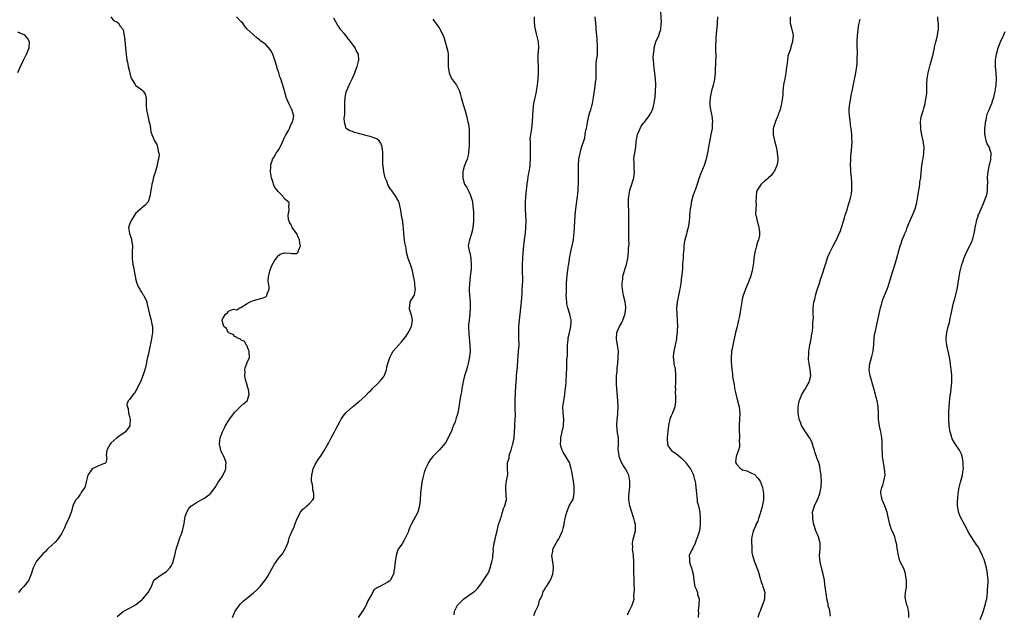
# Model space of a CAD drawing. Units: inches. Extents: x 2511000 to 2513632, y 1503000 to 1506000.
# Drawn here: x 2511392 to 2511709, y 1503284 to 1503476 of the extents above; entities that cross this region are included whole.
import ezdxf

# ---------------------------------------------------------------- set-up
doc = ezdxf.new("R2010")
doc.units = ezdxf.units.IN
doc.header["$MEASUREMENT"] = 0
doc.layers.add('LD25111503_10ft', color=100, linetype='Continuous')

msp = doc.modelspace()

# ---------------------------------------------------------------- linework, layer by layer
at = {"layer": 'LD25111503_10ft'}
for points, elevation in [([(2511587.78, 1503283.78), (2511588.32, 1503285), (2511589, 1503286.36), (2511589.36, 1503287), (2511589.71, 1503288.29), (2511589.92, 1503289), (2511589.91, 1503289.91), (2511590.02, 1503291), (2511590.08, 1503291.92), (2511589.96, 1503293.96), (2511589.97, 1503295), (2511589.93, 1503296.07), (2511589.88, 1503297), (2511589.86, 1503299), (2511589.87, 1503301), (2511589.73, 1503303), (2511589.53, 1503304.47), (2511589.48, 1503305), (2511589.51, 1503305.51), (2511589.47, 1503307), (2511589.68, 1503308.32), (2511589.88, 1503309), (2511590.39, 1503311), (2511590.43, 1503311.57), (2511590.39, 1503313), (2511590.05, 1503314.05), (2511589.86, 1503315), (2511589.18, 1503317), (2511588.56, 1503319), (2511588.28, 1503321), (2511588.3, 1503322.3), (2511588.37, 1503323), (2511588.46, 1503324.46), (2511588.53, 1503325), (2511588.56, 1503325.44), (2511588.59, 1503327), (2511588.34, 1503328.34), (2511588.25, 1503329), (2511587.81, 1503329.81), (2511587.21, 1503331), (2511586.3, 1503332.3), (2511585.93, 1503333), (2511585.1, 1503335), (2511585.1, 1503335.1), (2511584.87, 1503336.87), (2511584.83, 1503337), (2511584.82, 1503337.18), (2511584.91, 1503339), (2511584.86, 1503341), (2511584.62, 1503342.62), (2511584.39, 1503345), (2511584.48, 1503347), (2511584.54, 1503347.46), (2511584.69, 1503349), (2511584.76, 1503351), (2511584.68, 1503353), (2511584.33, 1503357), (2511584.29, 1503358.29), (2511584.24, 1503359), (2511584.31, 1503361), (2511584.44, 1503362.44), (2511584.5, 1503363.5), (2511584.67, 1503365), (2511584.83, 1503366.83), (2511584.87, 1503369), (2511584.61, 1503371), (2511584.36, 1503372.36), (2511584.26, 1503373), (2511584.38, 1503375), (2511585.26, 1503377), (2511585.9, 1503378.1), (2511586.33, 1503379), (2511587, 1503380.88), (2511587.04, 1503381.04), (2511587.24, 1503383), (2511587.23, 1503383.23), (2511587.03, 1503385), (2511586.57, 1503387), (2511586.33, 1503388.33), (2511586.19, 1503389), (2511586.13, 1503389.87), (2511586.11, 1503391), (2511586.3, 1503392.3), (2511586.35, 1503393), (2511586.44, 1503393.56), (2511586.87, 1503395), (2511587, 1503395.36), (2511587.46, 1503397), (2511587.95, 1503399), (2511588.04, 1503400.04), (2511588.18, 1503401), (2511588.19, 1503402.19), (2511588.31, 1503403.69), (2511588.29, 1503405), (2511588.24, 1503406.24), (2511588.26, 1503407), (2511588.23, 1503409), (2511588.3, 1503410.3), (2511588.23, 1503411.77), (2511588.3, 1503413), (2511588.27, 1503414.27), (2511588.17, 1503416.17), (2511588.16, 1503417), (2511588.19, 1503418.19), (2511588.25, 1503419), (2511588.37, 1503419.63), (2511588.59, 1503421), (2511589.19, 1503423), (2511589.64, 1503424.36), (2511589.83, 1503425), (2511589.94, 1503425.94), (2511590.1, 1503427), (2511589.99, 1503427.99), (2511589.97, 1503429), (2511589.99, 1503430.01), (2511589.91, 1503431), (2511590.02, 1503432.02), (2511590.18, 1503433), (2511590.32, 1503433.68), (2511590.5, 1503435), (2511590.64, 1503436.64), (2511590.74, 1503437.26), (2511591.06, 1503439), (2511591.91, 1503441), (2511592.25, 1503441.75), (2511593, 1503442.7), (2511593.28, 1503443), (2511594.84, 1503445), (2511595.88, 1503447), (2511596.17, 1503448.17), (2511596.4, 1503449), (2511596.63, 1503450.63), (2511596.71, 1503451), (2511596.85, 1503452.84), (2511596.87, 1503453), (2511596.92, 1503455.08), (2511596.84, 1503457), (2511596.65, 1503458.65), (2511596.63, 1503459), (2511596.41, 1503460.41), (2511596.18, 1503463), (2511596.14, 1503463.86), (2511596.2, 1503465), (2511596.42, 1503466.42), (2511596.43, 1503467), (2511597, 1503469), (2511597.9, 1503471), (2511598.2, 1503471.8), (2511598.54, 1503473), (2511598.68, 1503474.68), (2511598.74, 1503475), (2511598.77, 1503475.23), (2511598.59, 1503478.59)], 7960), ([(2511420.95, 1503477), (2511421.88, 1503475.88), (2511423, 1503475.29), (2511423.45, 1503475), (2511424.04, 1503474.04), (2511424.97, 1503473), (2511425, 1503472.89), (2511425.33, 1503471), (2511425.52, 1503469.52), (2511425.76, 1503467), (2511425.83, 1503465.83), (2511425.91, 1503465), (2511426.18, 1503463), (2511426.35, 1503462.35), (2511426.61, 1503461), (2511427, 1503459.33), (2511427.48, 1503457.48), (2511427.7, 1503457), (2511428.79, 1503455.21), (2511428.9, 1503455), (2511429, 1503454.89), (2511430.08, 1503454.08), (2511431, 1503453.44), (2511431.47, 1503453), (2511432.07, 1503452.07), (2511432.39, 1503451), (2511432.39, 1503449.61), (2511432.43, 1503449), (2511432.41, 1503448.41), (2511432.5, 1503447), (2511432.93, 1503445.07), (2511432.94, 1503444.94), (2511433, 1503444.76), (2511433.29, 1503443.29), (2511433.41, 1503443), (2511433.56, 1503442.44), (2511433.77, 1503441), (2511433.88, 1503439.88), (2511434.19, 1503439), (2511435.13, 1503437), (2511435.79, 1503435.8), (2511436.1, 1503435), (2511436.32, 1503433.68), (2511436.53, 1503433), (2511436.55, 1503432.55), (2511436.38, 1503431), (2511436.06, 1503429.94), (2511435.9, 1503429), (2511435.47, 1503427.48), (2511435.25, 1503426.75), (2511435, 1503425.84), (2511434.81, 1503425.19), (2511434.4, 1503423.6), (2511434.27, 1503423), (2511434.13, 1503422.13), (2511433.91, 1503421), (2511433.56, 1503419), (2511433, 1503417.3), (2511432.85, 1503417), (2511431.95, 1503416.05), (2511431, 1503415.32), (2511430.67, 1503415), (2511429, 1503413.52), (2511427.4, 1503411), (2511427, 1503409.96), (2511426.72, 1503409), (2511426.98, 1503407), (2511427.54, 1503405.54), (2511427.68, 1503405), (2511427.77, 1503404.23), (2511427.96, 1503403), (2511427.91, 1503401), (2511427.91, 1503399), (2511428.13, 1503397), (2511428.25, 1503396.25), (2511428.48, 1503395), (2511428.87, 1503393.13), (2511428.9, 1503392.9), (2511429, 1503392.5), (2511429.28, 1503391.28), (2511429.41, 1503391), (2511429.79, 1503389.79), (2511430.34, 1503389), (2511430.56, 1503388.56), (2511431, 1503387.97), (2511431.35, 1503387.35), (2511431.61, 1503387), (2511432.56, 1503385), (2511432.65, 1503384.65), (2511433.52, 1503381), (2511434.06, 1503379), (2511434.27, 1503377.73), (2511434.44, 1503377), (2511434.49, 1503376.49), (2511434.44, 1503375), (2511434.2, 1503373.8), (2511434.13, 1503373), (2511433.93, 1503371.93), (2511433.56, 1503370.44), (2511433, 1503367.69), (2511432.87, 1503367.13), (2511432.22, 1503363.78), (2511431.96, 1503363), (2511431.37, 1503361.37), (2511431.21, 1503360.79), (2511430.63, 1503359.37), (2511429.91, 1503357.91), (2511429.52, 1503357), (2511429, 1503356.05), (2511428.61, 1503355.39), (2511428.21, 1503355), (2511427, 1503353.36), (2511426.63, 1503353), (2511426.2, 1503351.8), (2511426.24, 1503351), (2511426.53, 1503350.53), (2511426.71, 1503349), (2511427, 1503347.89), (2511427.18, 1503347), (2511427.15, 1503345.15), (2511427.13, 1503345), (2511427.09, 1503344.91), (2511426.3, 1503343.7), (2511425.75, 1503343), (2511425, 1503342.42), (2511422.92, 1503341), (2511421, 1503339.28), (2511420.74, 1503339), (2511419.69, 1503337), (2511419.5, 1503335.5), (2511419.53, 1503335), (2511419.65, 1503334.35), (2511419.38, 1503333), (2511419, 1503332.68), (2511418.61, 1503332.61), (2511417, 1503331.95), (2511415, 1503331.04), (2511413.57, 1503329), (2511413, 1503326.76), (2511412.69, 1503325.31), (2511412.54, 1503325), (2511411.56, 1503323.56), (2511411.27, 1503323), (2511411.21, 1503322.79), (2511411, 1503322.65), (2511410.35, 1503321.65), (2511409.65, 1503321), (2511409, 1503319.83), (2511408.68, 1503319), (2511408.36, 1503317.64), (2511408.15, 1503317), (2511407.42, 1503315), (2511407, 1503314.15), (2511406.48, 1503313), (2511405.99, 1503311.99), (2511405, 1503310.04), (2511403.78, 1503308.22), (2511403, 1503307.31), (2511402.85, 1503307.15), (2511401, 1503305.51), (2511400.48, 1503305), (2511399.78, 1503304.22), (2511399, 1503303.51), (2511397, 1503301.14), (2511396.9, 1503301), (2511395.86, 1503299), (2511395.26, 1503297), (2511394.63, 1503295.37), (2511394.47, 1503295), (2511392.94, 1503293), (2511391.95, 1503292.05), (2511391.22, 1503291)], 7900), ([(2511423, 1503283.26), (2511425, 1503284.9), (2511427, 1503285.96), (2511428.93, 1503287.07), (2511431, 1503288.7), (2511431.35, 1503289), (2511433.08, 1503291), (2511433.73, 1503292.27), (2511434.13, 1503293), (2511434.89, 1503295), (2511434.93, 1503295.07), (2511435, 1503295.14), (2511436.06, 1503295.94), (2511437.25, 1503296.75), (2511437.55, 1503297), (2511439, 1503297.78), (2511440.02, 1503299), (2511440.49, 1503299.51), (2511441.09, 1503300.91), (2511441.13, 1503301.13), (2511441.63, 1503303), (2511441.91, 1503304.09), (2511442.1, 1503305), (2511442.7, 1503307), (2511443.3, 1503308.7), (2511443.42, 1503309), (2511443.67, 1503309.67), (2511444.11, 1503311), (2511444.61, 1503313.39), (2511444.84, 1503315), (2511445, 1503315.55), (2511445.5, 1503317), (2511446.07, 1503317.93), (2511446.92, 1503319), (2511447, 1503319.08), (2511449, 1503320.36), (2511451, 1503321.39), (2511453, 1503322.83), (2511453.18, 1503323), (2511454.72, 1503325), (2511455.55, 1503326.45), (2511457, 1503328.68), (2511457.19, 1503329), (2511457.82, 1503330.18), (2511458.13, 1503331), (2511458.08, 1503332.08), (2511458.18, 1503333), (2511457.76, 1503334.24), (2511457.44, 1503335), (2511457, 1503335.89), (2511456.61, 1503336.61), (2511456.48, 1503337), (2511456.38, 1503337.62), (2511456.04, 1503339), (2511456.19, 1503340.19), (2511456.33, 1503341), (2511457.04, 1503343), (2511457.71, 1503344.29), (2511458.06, 1503345), (2511459, 1503346.55), (2511459.29, 1503347), (2511461, 1503349.27), (2511462.75, 1503351), (2511462.86, 1503351.14), (2511463, 1503351.29), (2511463.9, 1503352.1), (2511465, 1503353), (2511465.64, 1503355), (2511465.41, 1503356.59), (2511465.31, 1503357), (2511465.21, 1503357.21), (2511464.74, 1503358.74), (2511464.7, 1503359), (2511464.37, 1503360.37), (2511464.27, 1503361), (2511464.33, 1503362.33), (2511464.29, 1503363), (2511464.35, 1503363.65), (2511464.87, 1503365), (2511465, 1503365.41), (2511465.74, 1503367), (2511465.64, 1503369), (2511465.49, 1503369.49), (2511464.88, 1503370.88), (2511464.76, 1503371), (2511464.17, 1503372.17), (2511463, 1503372.73), (2511462.87, 1503372.87), (2511462.45, 1503373), (2511461, 1503373.76), (2511460.44, 1503374.44), (2511459, 1503374.9), (2511458.9, 1503375), (2511458.31, 1503376.31), (2511457.5, 1503377), (2511457, 1503378.55), (2511456.94, 1503379), (2511457, 1503379.31), (2511458.02, 1503381), (2511458.61, 1503381.39), (2511459, 1503381.93), (2511460.57, 1503382.57), (2511461, 1503382.53), (2511461.65, 1503382.35), (2511462.65, 1503383), (2511463, 1503383.08), (2511465, 1503384.41), (2511465.93, 1503385), (2511467, 1503385.43), (2511468.24, 1503385.76), (2511469.87, 1503386.12), (2511471, 1503386.62), (2511471.24, 1503386.76), (2511471.41, 1503387), (2511471.51, 1503387.51), (2511472.09, 1503389), (2511472.15, 1503389.85), (2511471.78, 1503391.78), (2511471.88, 1503393), (2511472.13, 1503393.87), (2511472.28, 1503395), (2511473, 1503396.73), (2511473.79, 1503398.21), (2511474.41, 1503399), (2511475, 1503399.86), (2511475.66, 1503400.34), (2511477, 1503400.84), (2511479, 1503400.7), (2511479.41, 1503400.59), (2511481, 1503400.6), (2511481.43, 1503401), (2511481.55, 1503401.55), (2511482.18, 1503403), (2511481.96, 1503403.96), (2511481.91, 1503405), (2511481.59, 1503405.59), (2511481, 1503406.97), (2511479.54, 1503409), (2511479.41, 1503409.41), (2511479, 1503410.2), (2511478.69, 1503410.69), (2511478.53, 1503411), (2511478.39, 1503411.61), (2511478.23, 1503413), (2511478.53, 1503414.53), (2511478.56, 1503415), (2511478.51, 1503415.49), (2511478.52, 1503417), (2511477.75, 1503417.75), (2511477, 1503418.31), (2511476.75, 1503418.75), (2511476.62, 1503419), (2511475, 1503420.62), (2511474.73, 1503421), (2511473.95, 1503421.95), (2511473.53, 1503423), (2511473.36, 1503423.36), (2511472.85, 1503425), (2511472.53, 1503427), (2511472.62, 1503428.62), (2511472.62, 1503429), (2511472.69, 1503429.31), (2511473.15, 1503430.85), (2511473.22, 1503431), (2511473.58, 1503431.58), (2511474.42, 1503433), (2511475, 1503433.83), (2511475.45, 1503434.55), (2511476.15, 1503436.15), (2511476.7, 1503437.3), (2511477, 1503437.87), (2511477.35, 1503438.65), (2511478.32, 1503440.32), (2511478.67, 1503441), (2511478.73, 1503441.27), (2511479, 1503441.77), (2511479.37, 1503442.63), (2511479.67, 1503443), (2511479.91, 1503443.91), (2511480.05, 1503445), (2511479.69, 1503446.31), (2511479.49, 1503447), (2511479.3, 1503447.3), (2511479, 1503447.99), (2511478.65, 1503448.65), (2511478.17, 1503449.83), (2511477.64, 1503451), (2511477.48, 1503451.48), (2511476.53, 1503455), (2511476.34, 1503455.66), (2511475.87, 1503457), (2511475.6, 1503457.6), (2511475.18, 1503459), (2511474.62, 1503460.63), (2511474.54, 1503461), (2511473.93, 1503463), (2511473.37, 1503464.63), (2511473.21, 1503465.21), (2511473, 1503465.63), (2511472.47, 1503466.47), (2511471, 1503468.13), (2511469.33, 1503469.33), (2511469, 1503469.65), (2511468.2, 1503470.2), (2511467, 1503471.2), (2511465.04, 1503473.04), (2511464.15, 1503474.15), (2511463.6, 1503475), (2511463, 1503475.55), (2511461.61, 1503477)], 7910), ([(2511460.23, 1503283), (2511461.15, 1503285), (2511462.53, 1503287), (2511462.73, 1503287.27), (2511463.75, 1503288.25), (2511464.63, 1503289), (2511467, 1503290.94), (2511468.09, 1503291.91), (2511469.16, 1503293), (2511470.86, 1503295), (2511471.72, 1503296.28), (2511473, 1503298.66), (2511473.79, 1503300.21), (2511474.33, 1503301), (2511475, 1503301.92), (2511476.41, 1503303.59), (2511477, 1503304.55), (2511477.21, 1503304.79), (2511477.33, 1503305), (2511477.48, 1503305.48), (2511478.11, 1503307), (2511478.38, 1503307.62), (2511478.7, 1503309), (2511479, 1503309.68), (2511479.53, 1503311), (2511480.09, 1503311.91), (2511480.35, 1503313), (2511481.11, 1503315), (2511482.25, 1503317), (2511483, 1503317.97), (2511483.6, 1503318.4), (2511484.31, 1503319), (2511485, 1503319.69), (2511486.24, 1503321), (2511486.48, 1503321.52), (2511486.53, 1503323), (2511486.18, 1503324.18), (2511486.16, 1503325), (2511486.06, 1503325.94), (2511485.82, 1503327), (2511485.8, 1503327.8), (2511485.84, 1503329), (2511486.37, 1503331), (2511487, 1503332.38), (2511487.94, 1503334.06), (2511488.67, 1503335), (2511489, 1503335.48), (2511489.95, 1503337), (2511491, 1503338.75), (2511491.26, 1503339.26), (2511492.09, 1503341), (2511493.23, 1503343), (2511493.8, 1503344.2), (2511494.23, 1503345), (2511495, 1503346.43), (2511495.34, 1503347), (2511495.99, 1503348), (2511497, 1503349.2), (2511498.98, 1503351.02), (2511500.1, 1503351.9), (2511501, 1503352.63), (2511501.21, 1503352.79), (2511503, 1503354.42), (2511504.26, 1503355.74), (2511505, 1503356.45), (2511505.52, 1503357), (2511507, 1503358.4), (2511508.29, 1503359.71), (2511509.14, 1503360.86), (2511509.21, 1503361), (2511509.3, 1503361.3), (2511509.95, 1503363), (2511510.15, 1503363.85), (2511510.41, 1503365), (2511511.03, 1503367), (2511511.7, 1503368.3), (2511512.18, 1503369), (2511513.92, 1503371), (2511515, 1503372.11), (2511516.25, 1503373.75), (2511517.04, 1503374.96), (2511518.07, 1503377), (2511518.39, 1503379), (2511518.22, 1503380.22), (2511518, 1503381), (2511517.45, 1503382.55), (2511517.39, 1503383), (2511517.56, 1503383.56), (2511517.6, 1503385), (2511518.16, 1503385.84), (2511518.89, 1503387), (2511519, 1503387.36), (2511519.34, 1503389), (2511519.28, 1503389.28), (2511519.15, 1503391), (2511519, 1503391.86), (2511518.71, 1503393.29), (2511518.35, 1503395), (2511518.02, 1503396.02), (2511517.75, 1503397), (2511517.53, 1503397.53), (2511517, 1503399.01), (2511516.51, 1503401), (2511516.3, 1503402.3), (2511515.93, 1503404.07), (2511515.8, 1503405), (2511515.75, 1503405.76), (2511515.57, 1503407), (2511515.45, 1503408.55), (2511515.46, 1503409), (2511515.43, 1503409.43), (2511515.22, 1503411), (2511515, 1503412.23), (2511514.6, 1503414.6), (2511514.57, 1503415), (2511514.07, 1503417), (2511513.73, 1503417.73), (2511513.05, 1503419), (2511511.6, 1503421), (2511511.33, 1503421.33), (2511510.57, 1503422.57), (2511510.06, 1503423.94), (2511509.61, 1503425), (2511509.47, 1503425.47), (2511509.09, 1503427), (2511508.89, 1503428.89), (2511508.84, 1503429.16), (2511508.84, 1503431), (2511508.86, 1503432.86), (2511508.8, 1503433.2), (2511508.59, 1503435), (2511508.18, 1503436.18), (2511507.6, 1503437), (2511507, 1503437.56), (2511506.21, 1503437.79), (2511505, 1503438.31), (2511503.33, 1503438.67), (2511503, 1503438.76), (2511501.25, 1503439.25), (2511501, 1503439.35), (2511499.69, 1503439.69), (2511499, 1503440), (2511498.19, 1503440.19), (2511496.99, 1503440.99), (2511496.4, 1503443), (2511496.33, 1503444.33), (2511496.49, 1503445.52), (2511496.58, 1503448.58), (2511496.59, 1503449.41), (2511496.69, 1503451), (2511497, 1503452.67), (2511497.08, 1503453), (2511497.92, 1503455), (2511498.26, 1503455.74), (2511498.89, 1503457), (2511499, 1503457.27), (2511499.82, 1503459), (2511500.12, 1503459.88), (2511500.56, 1503461), (2511501, 1503462.67), (2511501.11, 1503463), (2511500.91, 1503465), (2511500.16, 1503466.16), (2511499.83, 1503467), (2511499, 1503468.21), (2511498.67, 1503468.67), (2511498.48, 1503469), (2511497.78, 1503469.78), (2511497, 1503470.87), (2511496.3, 1503471.7), (2511495.09, 1503473.09), (2511495, 1503473.26), (2511494.27, 1503474.27), (2511493, 1503476.62)], 7920), ([(2511525, 1503476.29), (2511526.39, 1503474.39), (2511527.2, 1503473.2), (2511527.32, 1503473), (2511527.59, 1503472.41), (2511528.27, 1503471), (2511528.49, 1503470.49), (2511528.92, 1503469), (2511528.94, 1503468.94), (2511529.52, 1503467), (2511529.83, 1503465.83), (2511529.93, 1503465), (2511529.87, 1503464.13), (2511529.93, 1503463), (2511529.93, 1503461.93), (2511529.87, 1503461), (2511530.2, 1503459), (2511530.41, 1503458.41), (2511531, 1503457.12), (2511531.3, 1503456.7), (2511532.57, 1503455), (2511532.74, 1503454.74), (2511533.54, 1503453), (2511533.89, 1503451.89), (2511534.11, 1503451), (2511534.71, 1503448.71), (2511535.36, 1503446.64), (2511535.83, 1503445), (2511536.31, 1503443), (2511536.43, 1503442.43), (2511536.65, 1503440.65), (2511536.7, 1503439), (2511536.7, 1503437), (2511536.69, 1503436.69), (2511536.67, 1503435), (2511536.63, 1503434.63), (2511536.51, 1503433), (2511536.34, 1503432.34), (2511536.03, 1503431), (2511535.75, 1503430.25), (2511535.23, 1503429), (2511535, 1503428.35), (2511534.67, 1503427), (2511534.63, 1503425), (2511535, 1503423.61), (2511535.23, 1503423), (2511535.89, 1503421.89), (2511536.36, 1503421), (2511537, 1503419.64), (2511537.28, 1503419), (2511537.65, 1503417.65), (2511537.79, 1503417), (2511538.03, 1503415), (2511538.05, 1503414.05), (2511538.11, 1503413), (2511538.12, 1503411.88), (2511538.09, 1503411), (2511537.98, 1503409.98), (2511537.91, 1503409), (2511537.75, 1503408.25), (2511537.42, 1503407), (2511537, 1503405.64), (2511536.75, 1503405), (2511536.52, 1503403.48), (2511536.38, 1503403), (2511536.81, 1503401), (2511536.88, 1503400.88), (2511537, 1503400.4), (2511537.25, 1503399), (2511537.21, 1503398.79), (2511537.34, 1503397), (2511537.3, 1503395.3), (2511537.25, 1503395), (2511537.05, 1503393), (2511536.77, 1503390.76), (2511536.68, 1503389), (2511536.68, 1503388.68), (2511536.79, 1503387), (2511536.97, 1503384.97), (2511537.01, 1503383.01), (2511536.89, 1503381), (2511536.66, 1503379), (2511536.52, 1503377.48), (2511536.49, 1503377), (2511536.52, 1503376.52), (2511536.54, 1503375), (2511536.59, 1503374.59), (2511536.94, 1503371), (2511536.98, 1503369), (2511536.84, 1503367.16), (2511536.42, 1503365), (2511536.17, 1503364.17), (2511535.85, 1503363), (2511535.23, 1503361), (2511534.75, 1503359.25), (2511534.61, 1503358.61), (2511534.31, 1503357), (2511534.17, 1503355.83), (2511534, 1503355), (2511533.79, 1503353.79), (2511533.6, 1503352.4), (2511533.38, 1503351), (2511533.04, 1503349.04), (2511532.51, 1503347.49), (2511532.43, 1503347), (2511532.21, 1503346.21), (2511531.68, 1503345), (2511531.43, 1503344.57), (2511531, 1503343.15), (2511530.93, 1503343), (2511529, 1503339.45), (2511527, 1503337.03), (2511525, 1503335.01), (2511524.08, 1503333.92), (2511523.51, 1503333), (2511523, 1503331.9), (2511522.55, 1503331), (2511522.18, 1503329.82), (2511521.95, 1503329), (2511521.66, 1503327.66), (2511521.38, 1503326.62), (2511521.14, 1503325), (2511520.95, 1503323), (2511520.88, 1503321), (2511520.7, 1503319), (2511520.09, 1503317), (2511517.95, 1503313), (2511517.64, 1503312.36), (2511517.13, 1503311), (2511517, 1503310.58), (2511515.86, 1503308.14), (2511515.15, 1503307), (2511515, 1503306.68), (2511513.73, 1503305), (2511513.51, 1503304.49), (2511513.08, 1503303), (2511512.81, 1503301), (2511512.62, 1503299), (2511512.52, 1503298.52), (2511512.28, 1503297), (2511511.54, 1503295.54), (2511511.32, 1503295), (2511511, 1503294.72), (2511510.44, 1503294.44), (2511509, 1503293.59), (2511507.89, 1503293), (2511507.26, 1503292.74), (2511507, 1503292.53), (2511506.03, 1503291.97), (2511505, 1503290.17), (2511503.87, 1503288.13), (2511503.42, 1503287), (2511503, 1503286.19), (2511502.3, 1503285), (2511500.86, 1503283)], 7930), ([(2511531.8, 1503283.8), (2511532, 1503285), (2511532.97, 1503287), (2511533.97, 1503288.03), (2511534.97, 1503289), (2511537.92, 1503291), (2511538.54, 1503291.46), (2511539.5, 1503292.5), (2511541, 1503294.48), (2511541.35, 1503295), (2511542.62, 1503297), (2511543, 1503297.75), (2511543.52, 1503299), (2511543.82, 1503300.18), (2511544.05, 1503301), (2511544.29, 1503302.29), (2511544.34, 1503303), (2511544.53, 1503304.53), (2511544.48, 1503305), (2511544.78, 1503306.78), (2511544.75, 1503307), (2511544.78, 1503307.22), (2511545, 1503307.72), (2511545.34, 1503309.34), (2511545.73, 1503311), (2511545.94, 1503312.06), (2511546.2, 1503313), (2511546.79, 1503314.79), (2511546.84, 1503315), (2511547, 1503315.44), (2511547.5, 1503317), (2511547.82, 1503318.18), (2511548.26, 1503319), (2511548.68, 1503320.68), (2511548.73, 1503321), (2511548.56, 1503324.56), (2511548.51, 1503325), (2511548.52, 1503325.48), (2511548.8, 1503327), (2511549.18, 1503329.18), (2511549.1, 1503331.1), (2511549.1, 1503333), (2511549.6, 1503334.4), (2511549.61, 1503335), (2511549.76, 1503335.76), (2511550.24, 1503337), (2511550.71, 1503338.71), (2511550.81, 1503339), (2511551.2, 1503341), (2511551.22, 1503341.22), (2511551.36, 1503343), (2511551.42, 1503344.58), (2511551.42, 1503345.42), (2511551.67, 1503348.33), (2511551.65, 1503349), (2511551.59, 1503349.59), (2511551.57, 1503351), (2511551.51, 1503353), (2511551.57, 1503353.57), (2511551.6, 1503355), (2511551.68, 1503356.32), (2511551.76, 1503357), (2511551.77, 1503357.77), (2511551.86, 1503359), (2511551.97, 1503360.03), (2511552, 1503361), (2511552.08, 1503362.08), (2511552.25, 1503363.75), (2511552.44, 1503366.44), (2511552.55, 1503367.45), (2511552.67, 1503369), (2511552.79, 1503371), (2511552.78, 1503373.22), (2511552.72, 1503375), (2511552.75, 1503377), (2511552.9, 1503379), (2511553.14, 1503381), (2511553.41, 1503383), (2511553.62, 1503385), (2511553.71, 1503386.29), (2511553.78, 1503387.78), (2511553.85, 1503389), (2511553.88, 1503390.12), (2511554.01, 1503392.01), (2511553.97, 1503393), (2511553.91, 1503394.09), (2511553.95, 1503395.95), (2511553.94, 1503397), (2511554.03, 1503399), (2511554.17, 1503401), (2511554.33, 1503403), (2511554.55, 1503405), (2511554.83, 1503407.17), (2511555, 1503409), (2511555.07, 1503411), (2511555, 1503413), (2511554.88, 1503415), (2511554.86, 1503417), (2511555, 1503419), (2511555.44, 1503423), (2511555.61, 1503424.39), (2511555.88, 1503426.12), (2511556.04, 1503427), (2511556.25, 1503428.25), (2511556.35, 1503429), (2511556.39, 1503429.61), (2511556.52, 1503431), (2511556.54, 1503432.54), (2511556.52, 1503433), (2511556.47, 1503433.53), (2511556.45, 1503435), (2511556.5, 1503436.5), (2511556.45, 1503437), (2511556.44, 1503437.56), (2511556.6, 1503439), (2511556.92, 1503440.92), (2511557.19, 1503443), (2511557.19, 1503443.19), (2511557.32, 1503447), (2511557.6, 1503449), (2511558.05, 1503451), (2511558.31, 1503452.31), (2511558.47, 1503453), (2511558.78, 1503455), (2511559, 1503457), (2511559.1, 1503459), (2511559.06, 1503460.94), (2511559.07, 1503461.07), (2511558.99, 1503463.01), (2511559.02, 1503464.98), (2511559.14, 1503467), (2511559.06, 1503469), (2511558.65, 1503470.65), (2511558.46, 1503471.54), (2511558.06, 1503473), (2511557.91, 1503473.91), (2511557.76, 1503475.76), (2511557.74, 1503477)], 7940), ([(2511557.6, 1503283.6), (2511558.11, 1503285), (2511559.04, 1503287), (2511559.43, 1503288.57), (2511559.72, 1503289), (2511560.36, 1503290.36), (2511560.59, 1503291.41), (2511561, 1503291.93), (2511561.31, 1503292.69), (2511561.62, 1503293), (2511562.99, 1503295), (2511563.72, 1503297), (2511563.8, 1503297.8), (2511563.96, 1503299), (2511563.81, 1503300.19), (2511563.58, 1503301.58), (2511563.41, 1503303), (2511563.66, 1503304.34), (2511563.76, 1503305), (2511564.74, 1503307), (2511565, 1503307.47), (2511565.65, 1503308.35), (2511565.97, 1503309), (2511566.79, 1503311), (2511567, 1503311.86), (2511567.37, 1503313), (2511567.42, 1503313.42), (2511567.74, 1503315), (2511567.9, 1503315.9), (2511568.19, 1503317), (2511568.45, 1503317.55), (2511568.99, 1503319), (2511570.13, 1503321), (2511570.38, 1503321.62), (2511570.62, 1503323), (2511570.61, 1503324.61), (2511570.64, 1503325), (2511570.6, 1503325.4), (2511570.38, 1503327), (2511570.16, 1503328.16), (2511570.03, 1503329), (2511569.83, 1503330.17), (2511569.66, 1503331), (2511569.04, 1503333), (2511567.9, 1503335), (2511567, 1503336.41), (2511566.79, 1503336.79), (2511566.71, 1503337), (2511566.33, 1503338.33), (2511566.2, 1503339), (2511566.24, 1503340.24), (2511566.29, 1503341), (2511566.73, 1503343), (2511566.76, 1503343.24), (2511567, 1503344.3), (2511567.18, 1503345), (2511567.29, 1503347), (2511567.06, 1503349.06), (2511566.98, 1503351), (2511567.21, 1503353), (2511567.55, 1503355), (2511567.7, 1503356.3), (2511567.81, 1503357), (2511567.91, 1503357.91), (2511567.98, 1503359), (2511568.01, 1503359.99), (2511568.1, 1503361), (2511568.13, 1503362.13), (2511568.18, 1503363), (2511568.25, 1503363.75), (2511568.26, 1503366.26), (2511568.4, 1503367.6), (2511568.43, 1503369), (2511568.49, 1503371), (2511568.66, 1503372.66), (2511568.69, 1503373.31), (2511569.04, 1503374.96), (2511569.5, 1503377), (2511569.62, 1503378.38), (2511569.64, 1503379), (2511569.48, 1503379.48), (2511569.2, 1503381), (2511569, 1503381.58), (2511568.56, 1503383), (2511568.27, 1503384.27), (2511568.18, 1503385), (2511568.06, 1503387), (2511568.09, 1503388.09), (2511568.07, 1503389), (2511568.1, 1503389.9), (2511568.16, 1503391), (2511568.39, 1503393.61), (2511568.8, 1503396.8), (2511568.83, 1503397.17), (2511569.08, 1503399), (2511569.36, 1503400.64), (2511569.62, 1503401.62), (2511569.93, 1503403), (2511570.34, 1503405), (2511570.52, 1503406.52), (2511570.64, 1503407.36), (2511570.75, 1503409), (2511570.91, 1503413), (2511571.1, 1503415), (2511571.34, 1503416.66), (2511571.63, 1503419), (2511571.85, 1503421), (2511571.94, 1503421.94), (2511572.01, 1503423), (2511572.01, 1503423.99), (2511572.05, 1503425), (2511572.05, 1503426.05), (2511571.99, 1503427), (2511571.99, 1503427.99), (2511571.97, 1503429), (2511572.11, 1503431), (2511572.49, 1503433), (2511572.6, 1503433.4), (2511573, 1503434.79), (2511573.71, 1503437), (2511574.02, 1503437.98), (2511574.19, 1503439), (2511574.4, 1503440.4), (2511574.56, 1503441), (2511574.89, 1503442.89), (2511575.37, 1503445), (2511575.71, 1503446.29), (2511575.94, 1503447), (2511576.31, 1503448.31), (2511576.48, 1503449), (2511576.86, 1503451), (2511577.34, 1503454.66), (2511577.41, 1503455), (2511577.55, 1503456.45), (2511577.66, 1503457), (2511577.69, 1503457.69), (2511577.7, 1503459), (2511577.68, 1503461), (2511577.72, 1503461.72), (2511577.85, 1503463), (2511578.01, 1503463.99), (2511578.08, 1503465), (2511578.09, 1503466.09), (2511578.13, 1503467), (2511578.1, 1503468.1), (2511578.03, 1503469), (2511577.99, 1503469.99), (2511577.89, 1503471), (2511577.73, 1503473), (2511577.65, 1503473.65), (2511577.55, 1503475), (2511577.43, 1503477)], 7950), ([(2511616.88, 1503477), (2511616.75, 1503475.25), (2511616.73, 1503474.73), (2511616.37, 1503470.37), (2511616.3, 1503469), (2511616.26, 1503468.26), (2511616.24, 1503467), (2511616.29, 1503463.71), (2511616.28, 1503463), (2511616.24, 1503462.24), (2511616.16, 1503459.84), (2511616.09, 1503459), (2511615.97, 1503457.97), (2511615.91, 1503457), (2511615.77, 1503456.23), (2511615.48, 1503455), (2511614.91, 1503453.09), (2511614.5, 1503451), (2511614.45, 1503449.55), (2511614.41, 1503449), (2511614.43, 1503448.43), (2511614.62, 1503447), (2511615, 1503445), (2511615.22, 1503443.22), (2511615.22, 1503443), (2511615.19, 1503442.81), (2511615.11, 1503441), (2511614.76, 1503439), (2511614.16, 1503436.16), (2511613.95, 1503435), (2511613.84, 1503434.16), (2511613.21, 1503431), (2511612.53, 1503429), (2511612.21, 1503428.21), (2511611.67, 1503427), (2511611.48, 1503426.52), (2511610.95, 1503425), (2511610.31, 1503423), (2511609.97, 1503421.97), (2511609.62, 1503421), (2511609.44, 1503420.56), (2511608.94, 1503419.06), (2511608.4, 1503417), (2511608.22, 1503415.78), (2511608.06, 1503415), (2511607.91, 1503413.91), (2511607.83, 1503413), (2511607.8, 1503412.2), (2511607.68, 1503411), (2511607.47, 1503409.47), (2511607.42, 1503409), (2511607, 1503407.45), (2511606.86, 1503406.86), (2511606.35, 1503405), (2511606.12, 1503403.88), (2511606.04, 1503403), (2511605.99, 1503401.99), (2511605.79, 1503400.21), (2511605.75, 1503399), (2511605.67, 1503398.33), (2511605.63, 1503397), (2511605.54, 1503395.54), (2511605.31, 1503393), (2511605.06, 1503390.94), (2511604.72, 1503389), (2511604.62, 1503388.62), (2511604.29, 1503387), (2511604.11, 1503385.89), (2511603.88, 1503385), (2511603.73, 1503383.73), (2511603.66, 1503383), (2511603.71, 1503381), (2511603.89, 1503379), (2511603.97, 1503377), (2511603.89, 1503375.89), (2511603.86, 1503375), (2511603.68, 1503373.68), (2511603.62, 1503373), (2511603.23, 1503371), (2511602.75, 1503369), (2511602.59, 1503367.41), (2511602.58, 1503367), (2511602.64, 1503366.64), (2511602.82, 1503365), (2511603.16, 1503363.16), (2511603.32, 1503361.32), (2511603.33, 1503360.67), (2511603.32, 1503359), (2511603.26, 1503357.26), (2511603.27, 1503357), (2511603.26, 1503355.26), (2511603.28, 1503355), (2511603.3, 1503353.3), (2511603.33, 1503353), (2511603.31, 1503352.7), (2511603.12, 1503351), (2511602.38, 1503349), (2511601.89, 1503348.11), (2511601.52, 1503347), (2511601.06, 1503345), (2511600.86, 1503343.14), (2511600.67, 1503341), (2511600.66, 1503340.66), (2511600.72, 1503339), (2511601, 1503338.31), (2511601.93, 1503337), (2511602.52, 1503336.52), (2511603, 1503336.25), (2511603.71, 1503335.71), (2511605, 1503334.69), (2511606.66, 1503333), (2511606.79, 1503332.79), (2511607, 1503332.56), (2511607.63, 1503331.63), (2511608.13, 1503331), (2511609, 1503329.29), (2511609.13, 1503329), (2511609.49, 1503327.48), (2511609.65, 1503327), (2511609.81, 1503326.19), (2511609.93, 1503325), (2511609.95, 1503323.95), (2511610.06, 1503323), (2511610.25, 1503321.75), (2511610.29, 1503321), (2511610.36, 1503320.36), (2511610.75, 1503319), (2511611.17, 1503317), (2511611.31, 1503315), (2511611.28, 1503313), (2511611.04, 1503311), (2511610.46, 1503309), (2511610.02, 1503307.98), (2511609.68, 1503307), (2511609, 1503305.54), (2511608.69, 1503305), (2511607.72, 1503303), (2511607.82, 1503301.82), (2511607.8, 1503301), (2511608.2, 1503299.8), (2511608.53, 1503299), (2511608.64, 1503298.64), (2511608.98, 1503297), (2511609.19, 1503295), (2511609.48, 1503293.48), (2511609.61, 1503293), (2511610.08, 1503291.92), (2511610.37, 1503291), (2511610.44, 1503290.44), (2511610.94, 1503289), (2511610.86, 1503287), (2511610.66, 1503285.34), (2511610.66, 1503285), (2511610.7, 1503284.7), (2511610.64, 1503283)], 7970), ([(2511640.31, 1503477), (2511640.37, 1503475.63), (2511640.33, 1503475), (2511640.88, 1503473), (2511641, 1503472.47), (2511641.28, 1503471), (2511641.14, 1503469.14), (2511641, 1503468.62), (2511640.6, 1503467.4), (2511640.51, 1503467), (2511640.33, 1503466.33), (2511639.63, 1503464.37), (2511639.44, 1503463), (2511639.28, 1503461.28), (2511639.2, 1503460.8), (2511638.99, 1503459), (2511638.58, 1503457), (2511638.35, 1503455.65), (2511638.17, 1503455), (2511638.05, 1503454.05), (2511637.97, 1503453), (2511637.93, 1503451.93), (2511637.86, 1503451), (2511637.71, 1503450.29), (2511637.56, 1503449), (2511637.09, 1503447.09), (2511637, 1503446.81), (2511636.52, 1503445.48), (2511636.32, 1503445), (2511635.8, 1503443.8), (2511635.47, 1503443), (2511635.37, 1503442.63), (2511634.86, 1503441), (2511634.84, 1503439), (2511635.31, 1503437), (2511635.83, 1503435), (2511636.04, 1503433.96), (2511636.19, 1503433), (2511636.21, 1503432.21), (2511636.34, 1503431), (2511636.23, 1503429.77), (2511636.08, 1503429), (2511635.26, 1503427.26), (2511635.16, 1503427), (2511635.09, 1503426.91), (2511635, 1503426.82), (2511634.2, 1503425.8), (2511633.4, 1503425), (2511633, 1503424.71), (2511632.06, 1503423.94), (2511630.98, 1503423.02), (2511629.66, 1503421), (2511629.51, 1503420.49), (2511629.32, 1503419), (2511629.31, 1503417), (2511629.34, 1503416.66), (2511629.24, 1503415), (2511629.19, 1503413.19), (2511629.23, 1503413), (2511629.34, 1503412.66), (2511629.66, 1503411), (2511629.96, 1503409.96), (2511630.28, 1503409), (2511630.41, 1503407.59), (2511630.48, 1503407), (2511630.4, 1503406.4), (2511630.14, 1503405), (2511629.8, 1503404.2), (2511629.49, 1503403), (2511629, 1503401.29), (2511628.93, 1503401), (2511628.6, 1503399), (2511628.46, 1503397.54), (2511628.24, 1503396.24), (2511628.06, 1503395), (2511627.5, 1503393), (2511626.6, 1503390.6), (2511625.96, 1503389), (2511625.22, 1503387), (2511625, 1503386.26), (2511624.74, 1503385.26), (2511624.69, 1503385), (2511624.39, 1503383), (2511624.25, 1503381.75), (2511624.13, 1503381), (2511623.89, 1503379.89), (2511623.71, 1503379), (2511623.18, 1503377), (2511622.71, 1503375), (2511622.29, 1503373), (2511622.06, 1503372.06), (2511621.84, 1503371), (2511621.75, 1503370.25), (2511621.45, 1503369), (2511621.45, 1503368.55), (2511621.29, 1503367), (2511621.34, 1503365.34), (2511621.38, 1503364.62), (2511621.52, 1503363), (2511621.73, 1503361.73), (2511621.77, 1503361), (2511621.86, 1503360.14), (2511622.25, 1503358.25), (2511622.4, 1503357), (2511622.77, 1503355.23), (2511623.38, 1503353), (2511623.86, 1503351), (2511623.99, 1503349.99), (2511624.06, 1503349), (2511624.01, 1503347), (2511623.89, 1503345), (2511623.91, 1503344.09), (2511623.89, 1503343), (2511623.98, 1503342.02), (2511623.99, 1503341), (2511623.92, 1503339.92), (2511624, 1503339), (2511623.94, 1503338.06), (2511623.64, 1503337), (2511622.87, 1503335), (2511622.74, 1503333.26), (2511622.75, 1503333), (2511622.85, 1503332.85), (2511623, 1503332.54), (2511624.43, 1503331), (2511625, 1503330.67), (2511626.31, 1503330.31), (2511627, 1503330.07), (2511629, 1503329.03), (2511629.04, 1503329), (2511629.95, 1503327.96), (2511630.66, 1503327), (2511631, 1503326.2), (2511631.46, 1503325), (2511631.68, 1503323.68), (2511631.77, 1503323), (2511631.71, 1503322.29), (2511631.69, 1503321), (2511631.42, 1503319.42), (2511631.27, 1503318.73), (2511630.77, 1503317), (2511630.61, 1503316.61), (2511630.08, 1503315), (2511629.86, 1503314.14), (2511629.27, 1503313), (2511629.22, 1503312.78), (2511629, 1503312.25), (2511628.66, 1503311.34), (2511628.45, 1503311), (2511628.32, 1503310.32), (2511628.01, 1503309), (2511627.86, 1503308.14), (2511627.91, 1503307), (2511628.01, 1503306.01), (2511627.92, 1503305), (2511628, 1503304), (2511628.15, 1503303), (2511628.78, 1503301), (2511629, 1503300.45), (2511629.62, 1503299), (2511629.96, 1503297.96), (2511630.75, 1503295.25), (2511630.85, 1503294.85), (2511631, 1503294.48), (2511631.38, 1503293.38), (2511631.54, 1503293), (2511632.12, 1503291), (2511632.09, 1503290.09), (2511632.03, 1503289), (2511631.8, 1503288.2), (2511631, 1503285.97), (2511630.64, 1503285), (2511630.38, 1503284.38), (2511629.86, 1503283)], 7980), ([(2511653.36, 1503283.36), (2511653.17, 1503285), (2511653.12, 1503285.12), (2511653, 1503285.65), (2511652.65, 1503286.65), (2511652.65, 1503287), (2511652.61, 1503287.39), (2511652.24, 1503289), (2511652.05, 1503290.05), (2511651.75, 1503292.25), (2511651.59, 1503293.59), (2511651.4, 1503295), (2511651.05, 1503297), (2511650.5, 1503299), (2511649.99, 1503301), (2511649.92, 1503301.92), (2511649.87, 1503303), (2511650.08, 1503305), (2511650.08, 1503307), (2511649.46, 1503309), (2511648.71, 1503310.71), (2511648.6, 1503311), (2511648.02, 1503313), (2511647.77, 1503314.23), (2511647.66, 1503315), (2511647.69, 1503315.69), (2511647.59, 1503317), (2511647.92, 1503318.08), (2511648.23, 1503319), (2511649, 1503320.63), (2511649.16, 1503321), (2511649.9, 1503323), (2511650.14, 1503324.14), (2511650.34, 1503325), (2511650.4, 1503325.6), (2511650.44, 1503327), (2511650.33, 1503328.33), (2511650.32, 1503329), (2511650.18, 1503330.18), (2511649.9, 1503331.9), (2511649.56, 1503333), (2511649, 1503334.61), (2511648.84, 1503335), (2511648.34, 1503336.34), (2511648.16, 1503337), (2511647.81, 1503338.19), (2511647.4, 1503339.4), (2511646.77, 1503340.77), (2511646.64, 1503341), (2511645.8, 1503342.2), (2511645.27, 1503343), (2511644.01, 1503345), (2511643.74, 1503345.74), (2511643.23, 1503347), (2511642.9, 1503349), (2511642.9, 1503350.9), (2511643, 1503351.54), (2511643.27, 1503353), (2511643.45, 1503353.45), (2511644.11, 1503355), (2511644.46, 1503355.54), (2511645, 1503356.46), (2511645.21, 1503356.79), (2511645.7, 1503357.7), (2511646.45, 1503359), (2511646.58, 1503359.42), (2511646.97, 1503361), (2511646.84, 1503363), (2511646.46, 1503365), (2511646.32, 1503366.32), (2511646.29, 1503367), (2511646.34, 1503367.66), (2511646.39, 1503369), (2511646.7, 1503371), (2511647, 1503372.42), (2511647.1, 1503373), (2511647.33, 1503374.67), (2511647.51, 1503375.51), (2511647.64, 1503377), (2511647.62, 1503378.38), (2511647.78, 1503379), (2511647.92, 1503379.92), (2511647.8, 1503381), (2511647.73, 1503382.27), (2511647.82, 1503383), (2511647.89, 1503383.89), (2511648.03, 1503385), (2511648.31, 1503385.69), (2511648.49, 1503387), (2511649, 1503388.52), (2511649.17, 1503389.17), (2511649.81, 1503391), (2511650.18, 1503392.18), (2511650.6, 1503393.4), (2511651.73, 1503397), (2511652.54, 1503399.46), (2511653.12, 1503400.88), (2511654.25, 1503403), (2511655, 1503404.45), (2511655.21, 1503404.79), (2511655.48, 1503405.48), (2511656.2, 1503407), (2511656.47, 1503407.53), (2511657.54, 1503411), (2511657.86, 1503412.14), (2511658.16, 1503413), (2511658.71, 1503414.71), (2511659, 1503415.68), (2511659.43, 1503417), (2511659.58, 1503417.58), (2511659.98, 1503419), (2511660.13, 1503419.87), (2511660.28, 1503421), (2511660.29, 1503423), (2511660.22, 1503423.78), (2511660.14, 1503425), (2511660.09, 1503426.09), (2511659.98, 1503427), (2511659.96, 1503427.96), (2511659.87, 1503429), (2511659.89, 1503431), (2511659.95, 1503431.95), (2511660.23, 1503435), (2511660.33, 1503437), (2511660.29, 1503437.71), (2511660.25, 1503439), (2511660.17, 1503440.17), (2511659.81, 1503442.19), (2511659.69, 1503443.69), (2511659.49, 1503445), (2511659.43, 1503446.57), (2511659.39, 1503447), (2511659.38, 1503447.38), (2511659.57, 1503449), (2511659.86, 1503450.14), (2511659.95, 1503451), (2511660.17, 1503452.17), (2511660.35, 1503453), (2511660.45, 1503453.55), (2511661.53, 1503459), (2511661.85, 1503461), (2511661.96, 1503461.96), (2511662.03, 1503463), (2511662, 1503464), (2511662.04, 1503465), (2511662.05, 1503466.05), (2511661.99, 1503467), (2511661.97, 1503468.03), (2511661.99, 1503469), (2511662.1, 1503471), (2511662.22, 1503471.78), (2511662.3, 1503473), (2511662.56, 1503474.56), (2511662.66, 1503475), (2511663, 1503476.27)], 7990), ([(2511678.71, 1503283), (2511678.62, 1503284.62), (2511678.58, 1503285), (2511678.29, 1503286.29), (2511678.05, 1503287), (2511677.56, 1503289), (2511677.53, 1503289.53), (2511677.59, 1503291), (2511677.8, 1503292.2), (2511677.86, 1503293), (2511677.96, 1503295), (2511677.73, 1503296.27), (2511677.64, 1503297), (2511677.5, 1503297.5), (2511677, 1503298.79), (2511675.88, 1503301), (2511675.62, 1503301.62), (2511675.28, 1503303), (2511675, 1503304.69), (2511674.66, 1503307), (2511674.5, 1503307.5), (2511674.12, 1503309), (2511673.82, 1503309.82), (2511673.25, 1503311), (2511673, 1503311.63), (2511672.65, 1503312.65), (2511672.5, 1503313), (2511672.05, 1503315), (2511671.88, 1503315.88), (2511671.64, 1503317), (2511671.5, 1503317.5), (2511670.95, 1503319), (2511670.05, 1503321), (2511669.8, 1503322.2), (2511669.58, 1503323), (2511669.65, 1503323.65), (2511669.96, 1503325), (2511670.29, 1503325.71), (2511670.64, 1503327), (2511670.98, 1503329), (2511670.82, 1503331), (2511670.44, 1503333), (2511670.33, 1503333.67), (2511670.17, 1503335), (2511670.15, 1503336.15), (2511670.09, 1503337), (2511670.07, 1503337.93), (2511670.09, 1503339), (2511670.06, 1503340.06), (2511669.97, 1503341), (2511669.72, 1503342.28), (2511669.62, 1503343), (2511669.19, 1503344.81), (2511668.86, 1503347), (2511668.84, 1503349), (2511668.77, 1503350.77), (2511668.77, 1503351), (2511668.73, 1503351.27), (2511668.41, 1503353), (2511668.1, 1503354.1), (2511667.9, 1503355), (2511667.38, 1503357), (2511666.83, 1503358.83), (2511666.72, 1503359.28), (2511666.22, 1503361), (2511665.91, 1503363), (2511665.97, 1503364.03), (2511666.07, 1503365), (2511666.5, 1503366.5), (2511666.68, 1503367.32), (2511667, 1503368.54), (2511667.11, 1503369), (2511667.33, 1503371.33), (2511667.44, 1503373), (2511667.62, 1503374.38), (2511667.75, 1503375), (2511668.63, 1503379), (2511669.39, 1503382.61), (2511669.49, 1503383), (2511669.71, 1503383.71), (2511670.05, 1503385), (2511670.28, 1503385.72), (2511671.62, 1503389), (2511671.94, 1503389.94), (2511672.33, 1503391), (2511673.44, 1503394.56), (2511673.81, 1503395.81), (2511674.39, 1503397.61), (2511675.46, 1503401.46), (2511675.9, 1503403), (2511676.18, 1503403.82), (2511676.55, 1503405), (2511677, 1503406.15), (2511677.35, 1503407), (2511677.86, 1503408.14), (2511678.16, 1503409), (2511678.95, 1503411.05), (2511679.87, 1503413), (2511680.71, 1503415), (2511681.27, 1503417), (2511681.58, 1503419), (2511681.87, 1503421), (2511682.07, 1503422.07), (2511682.21, 1503423), (2511682.27, 1503423.73), (2511682.49, 1503425), (2511682.51, 1503425.49), (2511682.9, 1503429), (2511683.19, 1503430.81), (2511683.27, 1503431.27), (2511683.53, 1503433), (2511683.58, 1503435), (2511683.49, 1503435.49), (2511683.29, 1503437), (2511683, 1503438.39), (2511682.59, 1503440.59), (2511682.56, 1503441), (2511682.56, 1503441.44), (2511682.45, 1503443), (2511682.69, 1503444.69), (2511682.75, 1503445), (2511683.3, 1503446.7), (2511683.51, 1503447.51), (2511683.95, 1503449), (2511684.07, 1503449.93), (2511684.29, 1503451), (2511684.43, 1503452.43), (2511684.43, 1503453.57), (2511684.52, 1503455), (2511684.52, 1503455.48), (2511684.63, 1503457), (2511684.89, 1503459), (2511685.53, 1503461.53), (2511686.22, 1503463.78), (2511686.48, 1503465), (2511686.95, 1503467.05), (2511687, 1503467.2), (2511687.4, 1503469), (2511687.57, 1503469.57), (2511687.89, 1503471), (2511688.02, 1503471.98), (2511688.21, 1503473), (2511688.2, 1503474.2), (2511688.23, 1503475), (2511688.06, 1503476.06), (2511688.05, 1503477)], 8000), ([(2511701.72, 1503282.28), (2511702.53, 1503284.53), (2511703.33, 1503287), (2511703.6, 1503288.4), (2511703.82, 1503289), (2511703.96, 1503289.96), (2511704.05, 1503291), (2511704.08, 1503291.92), (2511704.24, 1503294.24), (2511704.23, 1503295), (2511704.13, 1503295.87), (2511704.11, 1503297), (2511703.96, 1503297.96), (2511703.75, 1503299), (2511703.23, 1503301), (2511703, 1503301.69), (2511702.61, 1503302.61), (2511702.47, 1503303), (2511701.96, 1503303.96), (2511701.47, 1503305), (2511701, 1503305.82), (2511700.48, 1503306.48), (2511700.21, 1503307), (2511698.15, 1503310.15), (2511696.77, 1503312.77), (2511695.4, 1503315.4), (2511694.8, 1503316.8), (2511694.74, 1503317), (2511694.71, 1503317.29), (2511694.37, 1503319), (2511694.4, 1503320.4), (2511694.45, 1503321.55), (2511694.62, 1503323), (2511694.92, 1503325), (2511695.32, 1503326.68), (2511696, 1503329), (2511696.15, 1503330.15), (2511696.29, 1503331), (2511696.25, 1503332.25), (2511696.24, 1503333), (2511696.06, 1503333.94), (2511695.89, 1503335), (2511695.69, 1503335.69), (2511695.07, 1503337.07), (2511693.44, 1503339.44), (2511692.71, 1503340.71), (2511692.59, 1503341), (2511692.44, 1503341.56), (2511691.97, 1503343), (2511691.83, 1503344.17), (2511691.69, 1503345), (2511691.57, 1503347), (2511691.53, 1503348.47), (2511691.54, 1503349), (2511691.58, 1503349.58), (2511691.64, 1503351), (2511691.77, 1503352.23), (2511691.92, 1503353.92), (2511692.2, 1503355.8), (2511692.34, 1503357), (2511692.54, 1503359), (2511692.57, 1503360.57), (2511692.55, 1503361), (2511692.45, 1503362.45), (2511692.25, 1503363.75), (2511692, 1503366), (2511691.8, 1503367), (2511691.44, 1503368.56), (2511691.37, 1503369), (2511690.89, 1503371), (2511690.69, 1503372.69), (2511690.68, 1503373), (2511690.73, 1503373.27), (2511690.89, 1503375), (2511691.38, 1503377), (2511691.77, 1503378.23), (2511691.95, 1503379), (2511692.13, 1503380.13), (2511692.35, 1503381), (2511692.61, 1503382.61), (2511693, 1503384.24), (2511693.21, 1503385), (2511693.65, 1503386.35), (2511694.3, 1503389), (2511694.39, 1503389.61), (2511694.63, 1503391), (2511694.89, 1503393), (2511695.25, 1503395), (2511695.31, 1503395.31), (2511695.78, 1503397), (2511696.13, 1503397.87), (2511696.45, 1503399), (2511697.3, 1503401), (2511698.32, 1503403), (2511698.54, 1503403.46), (2511699, 1503404.49), (2511699.17, 1503404.83), (2511699.23, 1503405), (2511699.29, 1503405.29), (2511699.75, 1503407), (2511699.94, 1503408.06), (2511700.09, 1503409), (2511700.39, 1503410.39), (2511700.51, 1503411), (2511700.6, 1503411.4), (2511701, 1503412.67), (2511701.08, 1503412.92), (2511701.23, 1503413.23), (2511701.98, 1503415), (2511702.78, 1503416.78), (2511703, 1503417.36), (2511703.69, 1503419), (2511703.95, 1503420.05), (2511704.09, 1503421), (2511704.04, 1503422.04), (2511704.16, 1503423.84), (2511704.1, 1503425), (2511704.18, 1503426.18), (2511704.28, 1503427), (2511704.72, 1503429.28), (2511705, 1503430.38), (2511705.15, 1503430.85), (2511705.18, 1503431), (2511705.16, 1503431.16), (2511705.26, 1503433), (2511705, 1503433.65), (2511704.57, 1503435), (2511704.01, 1503436.01), (2511703.69, 1503437), (2511703.28, 1503438.72), (2511703.2, 1503439), (2511703.18, 1503441), (2511703.37, 1503442.63), (2511703.44, 1503443), (2511703.61, 1503443.61), (2511703.87, 1503445), (2511704.07, 1503445.93), (2511704.58, 1503447), (2511705, 1503448.08), (2511705.42, 1503449), (2511705.77, 1503450.23), (2511706.06, 1503451), (2511706.51, 1503453), (2511706.86, 1503455), (2511707.01, 1503457), (2511706.91, 1503459), (2511706.68, 1503461), (2511706.66, 1503462.66), (2511706.64, 1503463), (2511706.97, 1503465), (2511707.56, 1503467), (2511707.94, 1503468.07), (2511708.31, 1503469), (2511709, 1503470.61), (2511709.2, 1503471), (2511709.72, 1503472.28)], 8010), ([(2511390.94, 1503459.07), (2511391.81, 1503461), (2511392.76, 1503463), (2511393.74, 1503465), (2511394.63, 1503467), (2511394.72, 1503469), (2511394.12, 1503470.12), (2511393.35, 1503471), (2511393, 1503471.22), (2511392.66, 1503471.34), (2511391, 1503472.11)], 7890)]:
    msp.add_lwpolyline(points, dxfattribs=dict(at, elevation=elevation))

doc.saveas('drawing.dxf')
